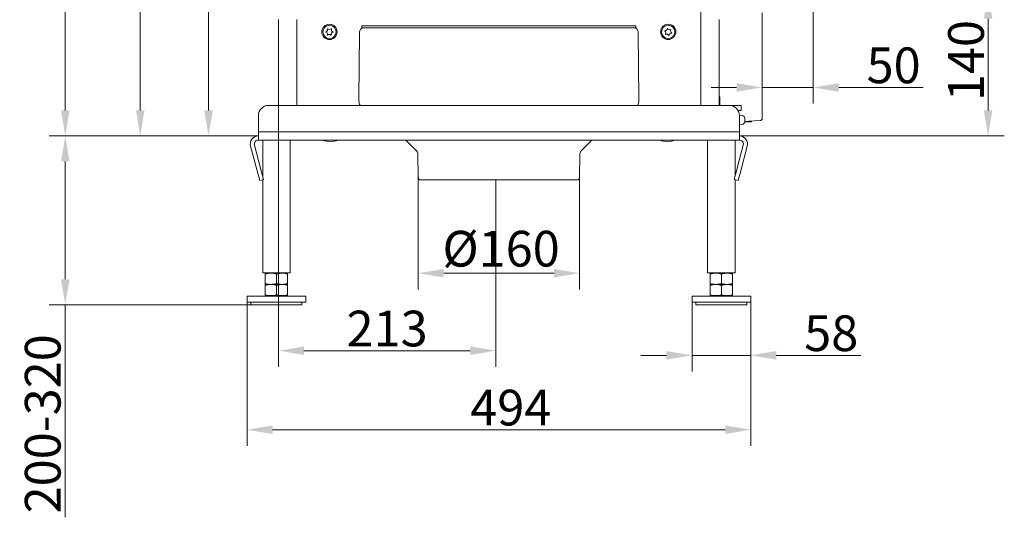
# Model space of a CAD drawing. Extents: x -6383 to -3742, y -3118 to -779.
# Drawn here: x -4707 to -3742, y -2011 to -1523 of the extents above; entities that cross this region are included whole.
import ezdxf

# ---------------------------------------------------------------- set-up
doc = ezdxf.new("R2010")
doc.units = 0
doc.header["$LTSCALE"] = 5
doc.layers.add('Bemaßungen(Brunner)', color=7, linetype='Continuous', lineweight=25)
doc.layers.add('SLD-0', color=7, linetype='Continuous')
doc.styles.add('Brunner 2014', font='arial.ttf', dxfattribs={"height": 35})
doc.dimstyles.new('Brunner 2014', dxfattribs={"dimscale": 5, "dimtxt": 35, "dimasz": 5, "dimexe": 3.175, "dimexo": 0, "dimgap": 0.762, "dimtad": 1, "dimdec": 0, "dimrnd": 1e-08, "dimtxsty": 'Brunner 2014', "dimcen": 0.09, "dimdle": 10, "dimclrd": 7, "dimclre": 7, "dimclrt": 7, "dimadec": 1, "dimazin": 2, "dimtfac": 0.666667, "dimtdec": 0, "dimtmove": 0, "dimatfit": 3, "dimldrblk": 'Filled-1', "dimfxl": 1, "dimtolj": 1, "dimlwd": 5, "dimlwe": 5, "dimarcsym": 0})

# ---------------------------------------------------------------- blocks, each defined once
blk = doc.blocks.new('*D64')
at = {"layer": 'Defpoints', "color": 0, "lineweight": 5, "transparency": 16777216}
for p in [(-4316.04, -1678.06), (-4157.97, -1678.06), (-4316.04, -1771.52)]:
    blk.add_point(p, dxfattribs=at)
at = {"layer": 'SLD-0', "color": 7, "linetype": 'Continuous', "lineweight": 5, "transparency": 16777216}
for p, q in [((-4316.04, -1678.06), (-4316.04, -1787.4)), ((-4157.97, -1678.06), (-4157.97, -1787.4)), ((-4182.97, -1771.52), (-4291.04, -1771.52))]:
    blk.add_line(p, q, dxfattribs=at)
at = {"layer": 'SLD-0', "color": 7, "lineweight": 5, "transparency": 16777216}
for points in [[(-4291.04, -1767.36), (-4291.04, -1775.69), (-4316.04, -1771.52)], [(-4182.97, -1767.36), (-4182.97, -1775.69), (-4157.97, -1771.52)]]:
    blk.add_solid(points, dxfattribs=at)
at = {"layer": 'SLD-0', "color": 5, "lineweight": 5, "transparency": 16777216, "insert": (-4234.83, -1730.02), "char_height": 35, "attachment_point": 2, "style": 'Brunner 2014'}
blk.add_mtext('\\A1;%%C160', dxfattribs=at)
blk = doc.blocks.new('Filled-1')
at = {"color": 0}
for p, q in [((0, 0), (-1, 0.167)), ((-1, 0.167), (-1, -0.167)), ((-1, 0), (0, 0)), ((-1, -0.167), (0, 0))]:
    blk.add_line(p, q, dxfattribs=at)
at = {"color": 0, "flags": 128}
blk.add_lwpolyline([(-1, -0.167), (0, 0), (-1, 0.167), (-1, -0.167)], dxfattribs=at)
at = {"color": 0}
blk.add_solid([(-1, -0.167), (0, 0), (-1, 0.167), (-1, -0.167)], dxfattribs=at)
blk = doc.blocks.new('*D67')
at = {"layer": 'Bemaßungen(Brunner)', "color": 7, "linetype": 'Continuous', "lineweight": 5, "transparency": 16777216}
for p, q in [((-3929, -1497.16), (-3929, -1605.33)), ((-3979, -1619.93), (-3979, -1573.58)), ((-4004, -1589.46), (-4029, -1589.46)), ((-3979, -1589.46), (-3929, -1589.46)), ((-3904, -1589.46), (-3821.37, -1589.46))]:
    blk.add_line(p, q, dxfattribs=at)
at = {"layer": 'Bemaßungen(Brunner)', "color": 7, "lineweight": 5, "transparency": 16777216}
for points in [[(-4004, -1585.29), (-4004, -1593.63), (-3979, -1589.46)], [(-3904, -1585.29), (-3904, -1593.63), (-3929, -1589.46)]]:
    blk.add_solid(points, dxfattribs=at)
at = {"layer": 'Defpoints', "color": 0, "lineweight": 5, "transparency": 16777216}
for p in [(-3929, -1497.16), (-3979, -1589.46), (-3979, -1619.93)]:
    blk.add_point(p, dxfattribs=at)
at = {"layer": 'Bemaßungen(Brunner)', "color": 30, "lineweight": 5, "transparency": 16777216, "insert": (-3850.19, -1567.78), "char_height": 35, "attachment_point": 5, "style": 'Brunner 2014'}
blk.add_mtext('\\A1;50', dxfattribs=at)
blk = doc.blocks.new('*D71')
at = {"layer": 'Bemaßungen(Brunner)', "color": 7, "linetype": 'Continuous', "lineweight": 5, "transparency": 16777216}
for p, q in [((-3990.25, -1794.03), (-3990.25, -1867.92)), ((-4047.75, -1800.03), (-4047.75, -1867.92)), ((-4072.75, -1852.04), (-4097.75, -1852.04)), ((-4047.75, -1852.04), (-3990.25, -1852.04)), ((-3965.25, -1852.04), (-3882.43, -1852.04))]:
    blk.add_line(p, q, dxfattribs=at)
at = {"layer": 'Bemaßungen(Brunner)', "color": 7, "lineweight": 5, "transparency": 16777216}
for points in [[(-4072.75, -1847.87), (-4072.75, -1856.21), (-4047.75, -1852.04)], [(-3965.25, -1847.87), (-3965.25, -1856.21), (-3990.25, -1852.04)]]:
    blk.add_solid(points, dxfattribs=at)
at = {"layer": 'Defpoints', "color": 0, "lineweight": 5, "transparency": 16777216}
for p in [(-3990.25, -1794.03), (-4047.75, -1800.03), (-4047.75, -1852.04)]:
    blk.add_point(p, dxfattribs=at)
at = {"layer": 'Bemaßungen(Brunner)', "color": 3, "lineweight": 5, "transparency": 16777216, "insert": (-3911.34, -1830.36), "char_height": 35, "attachment_point": 5, "style": 'Brunner 2014'}
blk.add_mtext('\\A1;58', dxfattribs=at)
blk = doc.blocks.new('*D73')
at = {"layer": 'Bemaßungen(Brunner)', "color": 7, "linetype": 'Continuous', "lineweight": 5, "transparency": 16777216}
for p, q in [((-4483.75, -1800.03), (-4483.75, -1940.84)), ((-3990.25, -1800.03), (-3990.25, -1940.84)), ((-4458.75, -1924.97), (-4015.25, -1924.97))]:
    blk.add_line(p, q, dxfattribs=at)
at = {"layer": 'Bemaßungen(Brunner)', "color": 7, "lineweight": 5, "transparency": 16777216}
for points in [[(-4458.75, -1920.8), (-4458.75, -1929.13), (-4483.75, -1924.97)], [(-4015.25, -1920.8), (-4015.25, -1929.13), (-3990.25, -1924.97)]]:
    blk.add_solid(points, dxfattribs=at)
at = {"layer": 'Defpoints', "color": 0, "lineweight": 5, "transparency": 16777216}
for p in [(-4483.75, -1800.03), (-3990.25, -1800.03), (-3990.25, -1924.97)]:
    blk.add_point(p, dxfattribs=at)
at = {"layer": 'Bemaßungen(Brunner)', "color": 3, "lineweight": 5, "transparency": 16777216, "insert": (-4225.34, -1903.29), "char_height": 35, "attachment_point": 5, "style": 'Brunner 2014'}
blk.add_mtext('\\A1;494', dxfattribs=at)
blk = doc.blocks.new('*D74')
at = {"layer": 'Bemaßungen(Brunner)', "color": 7, "linetype": 'Continuous', "lineweight": 5, "transparency": 16777216}
for p, q in [((-3929, -1497.16), (-3741.73, -1497.16)), ((-3757.6, -1522.16), (-3757.6, -1612.03)), ((-4001.36, -1637.03), (-3741.73, -1637.03))]:
    blk.add_line(p, q, dxfattribs=at)
at = {"layer": 'Bemaßungen(Brunner)', "color": 7, "lineweight": 5, "transparency": 16777216}
for points in [[(-3761.77, -1522.16), (-3753.44, -1522.16), (-3757.6, -1497.16)], [(-3761.77, -1612.03), (-3753.44, -1612.03), (-3757.6, -1637.03)]]:
    blk.add_solid(points, dxfattribs=at)
at = {"layer": 'Defpoints', "color": 0, "lineweight": 5, "transparency": 16777216}
for p in [(-3929, -1497.16), (-4001.36, -1637.03), (-3757.6, -1637.03)]:
    blk.add_point(p, dxfattribs=at)
at = {"layer": 'Bemaßungen(Brunner)', "color": 30, "lineweight": 5, "transparency": 16777216, "insert": (-3779.28, -1563.1), "char_height": 35, "attachment_point": 5, "rotation": 90, "style": 'Brunner 2014'}
blk.add_mtext('\\A1;140', dxfattribs=at)
blk = doc.blocks.new('*D76')
at = {"layer": 'Bemaßungen(Brunner)', "color": 7, "linetype": 'Continuous', "lineweight": 5, "transparency": 16777216}
for p, q in [((-4438.2, -779.19), (-4677.77, -779.19)), ((-4661.9, -804.19), (-4661.9, -1612.03)), ((-4472.65, -1637.03), (-4677.77, -1637.03))]:
    blk.add_line(p, q, dxfattribs=at)
at = {"layer": 'Bemaßungen(Brunner)', "color": 7, "lineweight": 5, "transparency": 16777216}
for points in [[(-4666.07, -804.19), (-4657.73, -804.19), (-4661.9, -779.19)], [(-4666.07, -1612.03), (-4657.73, -1612.03), (-4661.9, -1637.03)]]:
    blk.add_solid(points, dxfattribs=at)
at = {"layer": 'Defpoints', "color": 0, "lineweight": 5, "transparency": 16777216}
for p in [(-4438.2, -779.19), (-4661.9, -1637.03), (-4472.65, -1637.03)]:
    blk.add_point(p, dxfattribs=at)
at = {"layer": 'Bemaßungen(Brunner)', "color": 7, "lineweight": 5, "transparency": 16777216, "insert": (-4683.58, -1173.27), "char_height": 35, "attachment_point": 5, "rotation": 90, "style": 'Brunner 2014'}
blk.add_mtext('\\A1;858', dxfattribs=at)
blk = doc.blocks.new('*D77')
at = {"layer": 'Defpoints', "color": 0, "lineweight": 5, "transparency": 16777216}
for p in [(-4661.9, -1637.03), (-4472.65, -1637.03), (-4480, -1802.53)]:
    blk.add_point(p, dxfattribs=at)
at = {"layer": 'SLD-0', "color": 7, "linetype": 'Continuous', "lineweight": 5, "transparency": 16777216}
for p, q in [((-4472.65, -1637.03), (-4677.77, -1637.03)), ((-4661.9, -1662.03), (-4661.9, -1777.53)), ((-4480, -1802.53), (-4677.77, -1802.53)), ((-4661.9, -1802.53), (-4661.9, -2010.82))]:
    blk.add_line(p, q, dxfattribs=at)
at = {"layer": 'SLD-0', "color": 7, "lineweight": 5, "transparency": 16777216}
for points in [[(-4666.07, -1662.03), (-4657.73, -1662.03), (-4661.9, -1637.03)], [(-4666.07, -1777.53), (-4657.73, -1777.53), (-4661.9, -1802.53)]]:
    blk.add_solid(points, dxfattribs=at)
at = {"layer": 'SLD-0', "color": 3, "lineweight": 5, "transparency": 16777216, "insert": (-4701.47, -1919.17), "char_height": 35, "attachment_point": 2, "rotation": 90, "style": 'Brunner 2014'}
blk.add_mtext('\\A1;200-320', dxfattribs=at)
blk = doc.blocks.new('*D78')
at = {"layer": 'Bemaßungen(Brunner)', "color": 7, "linetype": 'Continuous', "lineweight": 5, "transparency": 16777216}
for p, q in [((-4453, -1607.03), (-4453, -1863.36)), ((-4240.06, -1680.03), (-4240.06, -1863.36)), ((-4428, -1847.48), (-4265.06, -1847.48))]:
    blk.add_line(p, q, dxfattribs=at)
at = {"layer": 'Bemaßungen(Brunner)', "color": 7, "lineweight": 5, "transparency": 16777216}
for points in [[(-4428, -1843.32), (-4428, -1851.65), (-4453, -1847.48)], [(-4265.06, -1843.32), (-4265.06, -1851.65), (-4240.06, -1847.48)]]:
    blk.add_solid(points, dxfattribs=at)
at = {"layer": 'Defpoints', "color": 0, "lineweight": 5, "transparency": 16777216}
for p in [(-4453, -1607.03), (-4240.06, -1680.03), (-4240.06, -1847.48)]:
    blk.add_point(p, dxfattribs=at)
at = {"layer": 'Bemaßungen(Brunner)', "color": 5, "lineweight": 5, "transparency": 16777216, "insert": (-4346.53, -1825.79), "char_height": 35, "attachment_point": 5, "style": 'Brunner 2014'}
blk.add_mtext('\\A1;213', dxfattribs=at)
blk = doc.blocks.new('*D79')
at = {"layer": 'Bemaßungen(Brunner)', "color": 7, "linetype": 'Continuous', "lineweight": 5, "transparency": 16777216}
for p, q in [((-4434.67, -900.68), (-4537.38, -900.68)), ((-4521.51, -925.68), (-4521.51, -1612.03)), ((-4472.65, -1637.03), (-4537.38, -1637.03))]:
    blk.add_line(p, q, dxfattribs=at)
at = {"layer": 'Bemaßungen(Brunner)', "color": 7, "lineweight": 5, "transparency": 16777216}
for points in [[(-4525.67, -925.68), (-4517.34, -925.68), (-4521.51, -900.68)], [(-4525.67, -1612.03), (-4517.34, -1612.03), (-4521.51, -1637.03)]]:
    blk.add_solid(points, dxfattribs=at)
at = {"layer": 'Defpoints', "color": 0, "lineweight": 5, "transparency": 16777216}
for p in [(-4434.67, -900.68), (-4521.51, -1637.03), (-4472.65, -1637.03)]:
    blk.add_point(p, dxfattribs=at)
at = {"layer": 'Bemaßungen(Brunner)', "color": 7, "lineweight": 5, "transparency": 16777216, "insert": (-4543.2, -1268.86), "char_height": 35, "attachment_point": 5, "rotation": 90, "style": 'Brunner 2014'}
blk.add_mtext('\\A1;736', dxfattribs=at)
blk = doc.blocks.new('*D80')
at = {"layer": 'Bemaßungen(Brunner)', "color": 7, "linetype": 'Continuous', "lineweight": 5, "transparency": 16777216}
for p, q in [((-4237.66, -890.31), (-4604.29, -890.31)), ((-4588.41, -915.31), (-4588.41, -1612.03)), ((-4472.65, -1637.03), (-4604.29, -1637.03))]:
    blk.add_line(p, q, dxfattribs=at)
at = {"layer": 'Bemaßungen(Brunner)', "color": 7, "lineweight": 5, "transparency": 16777216}
for points in [[(-4592.58, -915.31), (-4584.25, -915.31), (-4588.41, -890.31)], [(-4592.58, -1612.03), (-4584.25, -1612.03), (-4588.41, -1637.03)]]:
    blk.add_solid(points, dxfattribs=at)
at = {"layer": 'Defpoints', "color": 0, "lineweight": 5, "transparency": 16777216}
for p in [(-4237.66, -890.31), (-4588.41, -1637.03), (-4472.65, -1637.03)]:
    blk.add_point(p, dxfattribs=at)
at = {"layer": 'Bemaßungen(Brunner)', "color": 10, "lineweight": 5, "transparency": 16777216, "insert": (-4609.72, -1233.02), "char_height": 35, "attachment_point": 5, "rotation": 90, "style": 'Brunner 2014'}
blk.add_mtext('\\A1;747', dxfattribs=at)

msp = doc.modelspace()

# ---------------------------------------------------------------- linework, layer by layer
at = {"color": 7, "linetype": 'Continuous', "lineweight": 5}
for p, q in [((-4039, -1523.03), (-4039, -1514.26)), ((-4453, -1602.62), (-4453, -1522.81)), ((-4435, -1602.84), (-4435, -1522.93)), ((-4039, -1602.95), (-4039, -1523.03)), ((-4021, -1522.92), (-4021, -1602.72)), ((-3979, -1619.93), (-3979, -1516.29)), ((-4371.17, -1529.08), (-4102.84, -1529.08)), ((-4371.17, -1529.08), (-4371.17, -1531.03)), ((-4102.84, -1531.03), (-4371.17, -1531.03)), ((-4102.84, -1529.08), (-4102.84, -1531.03)), ((-4374.22, -1600.64), (-4373.52, -1535.9)), ((-4100.49, -1535.9), (-4099.79, -1600.64)), ((-4020.5, -1598.53), (-4021, -1598.53)), ((-4020.5, -1607.03), (-4020.5, -1598.53)), ((-4453, -1607.03), (-4453, -1602.62)), ((-4435, -1602.84), (-4435, -1607.03)), ((-4372.82, -1607.03), (-4373.49, -1606.33)), ((-4100.52, -1606.33), (-4101.19, -1607.03)), ((-4039, -1602.95), (-4039, -1607.03)), ((-4021, -1602.72), (-4021, -1607.03)), ((-3999.5, -1607.03), (-4011.36, -1607.03)), ((-3999.5, -1612.03), (-3999.5, -1607.03)), ((-4002.6, -1612.2), (-4002.6, -1612.03)), ((-3999.5, -1612.03), (-4002.6, -1612.03)), ((-4001.36, -1616.75), (-3998.74, -1616.98)), ((-3996, -1619.97), (-3996, -1622.87)), ((-3998.85, -1625.87), (-4001.36, -1626)), ((-3989.71, -1623.03), (-3996.01, -1623.03)), ((-3986.9, -1622.24), (-3996, -1622.72)), ((-3992.38, -1622.53), (-3989.24, -1622.53)), ((-3989.5, -1623.03), (-3989.71, -1623.03)), ((-3989.5, -1623.03), (-3989, -1622.53)), ((-3989.24, -1622.53), (-3989, -1622.53)), ((-3989, -1622.53), (-3989, -1622.35)), ((-3986.9, -1622.24), (-3980.9, -1621.93))]:
    msp.add_line(p, q, dxfattribs=at)
at = {"color": 3, "linetype": 'Continuous', "lineweight": 5}
for p, q in [((-4462.65, -1607.03), (-4011.36, -1607.03)), ((-4472.65, -1633.03), (-4472.65, -1617.03)), ((-4001.36, -1617.03), (-4001.36, -1633.03)), ((-4472.65, -1633.03), (-4001.36, -1633.03)), ((-4472.65, -1641.03), (-4472.65, -1633.03)), ((-4001.36, -1633.03), (-4001.36, -1641.03)), ((-4480.38, -1647.1), (-4473.96, -1671.04)), ((-4476.51, -1646.06), (-4470.1, -1670.01)), ((-4001.36, -1641.03), (-4472.65, -1641.03)), ((-4468.45, -1641.03), (-4468.45, -1676.14)), ((-4441.55, -1771.03), (-4441.55, -1641.03)), ((-4032.45, -1641.03), (-4032.45, -1771.03)), ((-4005.55, -1676.14), (-4005.55, -1641.03)), ((-4003.91, -1670.01), (-3997.5, -1646.06)), ((-4000.05, -1671.04), (-3993.63, -1647.1)), ((-4471.37, -1680.7), (-4473.96, -1671.04)), ((-4470.1, -1670.01), (-4467.51, -1679.67)), ((-4006.5, -1679.67), (-4003.91, -1670.01)), ((-4000.05, -1671.04), (-4002.63, -1680.7)), ((-4467.51, -1679.67), (-4471.37, -1680.7)), ((-4468.45, -1679.92), (-4468.45, -1771.03)), ((-4002.63, -1680.7), (-4006.5, -1679.67)), ((-4005.55, -1771.03), (-4005.55, -1679.92)), ((-4468.45, -1771.03), (-4455, -1771.03)), ((-4460.5, -1771.53), (-4466, -1771.53)), ((-4466, -1772.51), (-4466, -1781.55)), ((-4462, -1771.03), (-4462, -1771.53)), ((-4449.5, -1771.53), (-4460.5, -1771.53)), ((-4455, -1771.03), (-4441.55, -1771.03)), ((-4455, -1772.51), (-4455, -1781.55)), ((-4444, -1771.53), (-4449.5, -1771.53)), ((-4448, -1771.53), (-4448, -1771.03)), ((-4444, -1772.51), (-4444, -1781.55)), ((-4032.45, -1771.03), (-4019, -1771.03)), ((-4024.5, -1771.53), (-4030, -1771.53)), ((-4030, -1772.51), (-4030, -1781.55)), ((-4026, -1771.03), (-4026, -1771.53)), ((-4013.5, -1771.53), (-4024.5, -1771.53)), ((-4019, -1771.03), (-4005.55, -1771.03)), ((-4019, -1772.51), (-4019, -1781.55)), ((-4008, -1771.53), (-4013.5, -1771.53)), ((-4012, -1771.53), (-4012, -1771.03)), ((-4008, -1772.51), (-4008, -1781.55)), ((-4460.5, -1782.53), (-4466, -1782.53)), ((-4466, -1783.51), (-4466, -1792.55)), ((-4449.5, -1782.53), (-4460.5, -1782.53)), ((-4455, -1783.51), (-4455, -1792.55)), ((-4444, -1782.53), (-4449.5, -1782.53)), ((-4444, -1783.51), (-4444, -1792.55)), ((-4024.5, -1782.53), (-4030, -1782.53)), ((-4030, -1783.51), (-4030, -1792.55)), ((-4013.5, -1782.53), (-4024.5, -1782.53)), ((-4019, -1783.51), (-4019, -1792.55)), ((-4008, -1782.53), (-4013.5, -1782.53)), ((-4008, -1783.51), (-4008, -1792.55)), ((-4483.75, -1794.03), (-4483.75, -1800.03)), ((-4426.25, -1794.03), (-4483.75, -1794.03)), ((-4460.5, -1793.53), (-4466, -1793.53)), ((-4462, -1793.53), (-4462, -1794.03)), ((-4449.5, -1793.53), (-4460.5, -1793.53)), ((-4444, -1793.53), (-4449.5, -1793.53)), ((-4448, -1794.03), (-4448, -1793.53)), ((-4426.25, -1800.03), (-4426.25, -1794.03)), ((-4047.75, -1794.03), (-4047.75, -1800.03)), ((-3990.25, -1794.03), (-4047.75, -1794.03)), ((-4024.5, -1793.53), (-4030, -1793.53)), ((-4026, -1793.53), (-4026, -1794.03)), ((-4013.5, -1793.53), (-4024.5, -1793.53)), ((-4008, -1793.53), (-4013.5, -1793.53)), ((-4012, -1794.03), (-4012, -1793.53)), ((-3990.25, -1800.03), (-3990.25, -1794.03)), ((-4426.25, -1800.03), (-4483.75, -1800.03)), ((-4480, -1800.03), (-4480, -1802.53)), ((-4480, -1802.53), (-4455, -1802.53)), ((-4455, -1802.53), (-4430, -1802.53)), ((-4430, -1802.53), (-4430, -1800.03)), ((-3990.25, -1800.03), (-4047.75, -1800.03)), ((-4044, -1800.03), (-4044, -1802.53)), ((-4044, -1802.53), (-4019, -1802.53)), ((-4019, -1802.53), (-3994, -1802.53)), ((-3994, -1802.53), (-3994, -1800.03))]:
    msp.add_line(p, q, dxfattribs=at)
at = {"color": 5, "linetype": 'Continuous', "lineweight": 5}
for p, q in [((-4328.08, -1641.03), (-4317.91, -1651.19)), ((-4156.1, -1651.19), (-4145.93, -1641.03)), ((-4317.91, -1651.19), (-4317.44, -1651.19)), ((-4316.45, -1654.64), (-4316.04, -1678.06)), ((-4315.99, -1654.64), (-4316.45, -1654.64)), ((-4157.97, -1678.06), (-4157.56, -1654.64)), ((-4316.04, -1678.06), (-4315.58, -1678.06)), ((-4159.97, -1680.03), (-4314.04, -1680.03))]:
    msp.add_line(p, q, dxfattribs=at)
at = {"color": 7, "linetype": 'Continuous', "lineweight": 5, "flags": 128}
for points in [[(-4369.99, -1531.03), (-4370.67, -1531.12), (-4371.32, -1531.4), (-4371.92, -1531.84), (-4372.45, -1532.45), (-4372.89, -1533.18), (-4373.23, -1534.03), (-4373.44, -1534.94), (-4373.52, -1535.9)], [(-4104.02, -1531.03), (-4103.34, -1531.12), (-4102.69, -1531.4), (-4102.09, -1531.84), (-4101.56, -1532.45), (-4101.12, -1533.18), (-4100.78, -1534.03), (-4100.57, -1534.94), (-4100.49, -1535.9)]]:
    msp.add_lwpolyline(points, dxfattribs=at)
at = {"color": 7, "linetype": 'Continuous', "lineweight": 5}
for centre, radius in [((-4403, -1535.03), 7.5), ((-4403, -1535.03), 6.5), ((-4071, -1535.03), 7.5), ((-4071, -1535.03), 6.5)]:
    msp.add_circle(centre, radius, dxfattribs=at)
for centre, radius, start, end in [((-4406.97, -1532.68), 2.2, 285.54367, 13.23343), ((-4404.64, -1532.13), 0.2, 45.54367, 193.23343), ((-4402.96, -1530.42), 2.2, 225.54367, 313.23343), ((-4401.31, -1532.17), 0.2, 345.54367, 133.23343), ((-4398.99, -1532.77), 2.2, 165.54367, 253.23343), ((-4074.18, -1534.03), 0.2, 88.61428, 236.30404), ((-4074.12, -1531.63), 2.2, 268.61428, 356.30404), ((-4071.72, -1531.78), 0.2, 28.61428, 176.30404), ((-4069.62, -1530.63), 2.2, 208.61428, 296.30404), ((-4066.5, -1534.03), 2.2, 148.61428, 236.30404), ((-4068.55, -1532.78), 0.2, 328.61428, 116.30404), ((-4406.33, -1534.99), 0.2, 105.54367, 253.23343), ((-4407.02, -1537.29), 2.2, 345.54367, 73.23343), ((-4404.7, -1537.89), 0.2, 165.54367, 313.23343), ((-4403.05, -1539.64), 2.2, 45.54367, 133.23343), ((-4401.37, -1537.93), 0.2, 225.54367, 13.23343), ((-4399.04, -1537.38), 2.2, 105.54367, 193.23343), ((-4399.68, -1535.06), 0.2, 285.54367, 73.23343), ((-4075.51, -1536.02), 2.2, 328.61428, 56.30404), ((-4073.46, -1537.27), 0.2, 148.61428, 296.30404), ((-4072.39, -1539.43), 2.2, 28.61428, 116.30404), ((-4070.29, -1538.28), 0.2, 208.61428, 356.30404), ((-4067.89, -1538.43), 2.2, 88.61428, 176.30404), ((-4067.83, -1536.03), 0.2, 268.61428, 56.30404), ((-3999, -1619.97), 3, 0, 85), ((-3981, -1619.93), 2, 273, 359.05317), ((-3999, -1622.87), 3, 273, 0), ((-4402, -1625.16), 17.5, 245.09207, 294.90793), ((-4072, -1625.16), 17.5, 245.09207, 294.90793)]:
    msp.add_arc(centre, radius, start, end, dxfattribs=at)
at = {"color": 3, "linetype": 'Continuous', "lineweight": 5}
for centre, radius, start, end in [((-4462.65, -1617.03), 10, 90, 180), ((-4011.36, -1617.03), 10, 0, 90), ((-4472.65, -1645.03), 8, 90, 195), ((-4001.36, -1645.03), 8, 345, 90), ((-4472.65, -1645.03), 4, 90, 195), ((-4001.36, -1645.03), 4, 345, 90)]:
    msp.add_arc(centre, radius, start, end, dxfattribs=at)
at = {"color": 5, "linetype": 'Continuous', "lineweight": 5}
for centre, radius, start, end in [((-4321.45, -1654.73), 5, 1, 45), ((-4152.56, -1654.73), 5, 135, 179), ((-4314.04, -1678.03), 2, 181, 270), ((-4159.97, -1678.03), 2, 270, 359)]:
    msp.add_arc(centre, radius, start, end, dxfattribs=at)
at = {"color": 7, "linetype": 'Continuous', "lineweight": 5}
for centre, major_axis, start_param, end_param in [((-4353.21, -1600.09), (15.27, 14.99), 2.373117, 2.648718), ((-4120.8, -1600.09), (15.27, -14.99), 0.492874, 0.768475)]:
    msp.add_ellipse(centre, major_axis=major_axis, ratio=0.963647, start_param=start_param, end_param=end_param, dxfattribs=at)
for points, knots in [([(-4372.75, -1607.03), (-4372.78, -1607), (-4373.06, -1606.79), (-4373.29, -1606.54), (-4373.49, -1606.33)], [0, 0, 0, 0, 0.125505, 1, 1, 1, 1]), ([(-4100.52, -1606.33), (-4100.72, -1606.56), (-4100.95, -1606.8), (-4101.24, -1607.01), (-4101.26, -1607.03)], [0, 0, 0, 0, 0.922733, 1, 1, 1, 1])]:
    msp.add_open_spline(points, degree=3, knots=knots, dxfattribs=at)
at = {"color": 3, "linetype": 'Continuous', "lineweight": 5}
for points, knots in [([(-4466, -1772.51), (-4465.11, -1772.24), (-4463.31, -1771.68), (-4461.45, -1771.58), (-4460.5, -1771.53)], [0, 0, 0, 0, 0.495458, 1, 1, 1, 1]), ([(-4466, -1771.53), (-4466, -1771.54), (-4466, -1771.6), (-4466, -1772.12), (-4466, -1772.51)], [0, 0, 0, 0, 0.264671, 1, 1, 1, 1]), ([(-4460.5, -1771.53), (-4460.37, -1771.53), (-4459.39, -1771.54), (-4457.53, -1771.75), (-4455.85, -1772.26), (-4455, -1772.51)], [0, 0, 0, 0, 0.070096, 0.530788, 1, 1, 1, 1]), ([(-4455, -1772.51), (-4454.56, -1772.37), (-4453.67, -1772.09), (-4452.31, -1771.78), (-4450.92, -1771.57), (-4449.98, -1771.54), (-4449.5, -1771.53)], [0, 0, 0, 0, 0.247269, 0.495363, 0.746874, 1, 1, 1, 1]), ([(-4449.5, -1771.53), (-4449.37, -1771.53), (-4448.39, -1771.54), (-4446.53, -1771.75), (-4444.85, -1772.26), (-4444, -1772.51)], [0, 0, 0, 0, 0.0700962, 0.5307876, 1, 1, 1, 1]), ([(-4444, -1772.51), (-4444, -1772.12), (-4444, -1771.6), (-4444, -1771.54), (-4444, -1771.53)], [0, 0, 0, 0, 0.735329, 1, 1, 1, 1]), ([(-4030, -1772.51), (-4029.11, -1772.24), (-4027.31, -1771.68), (-4025.45, -1771.58), (-4024.5, -1771.53)], [0, 0, 0, 0, 0.495458, 1, 1, 1, 1]), ([(-4030, -1771.53), (-4030, -1771.54), (-4030, -1771.6), (-4030, -1772.12), (-4030, -1772.51)], [0, 0, 0, 0, 0.264671, 1, 1, 1, 1]), ([(-4024.5, -1771.53), (-4024.37, -1771.53), (-4023.39, -1771.54), (-4021.53, -1771.75), (-4019.85, -1772.26), (-4019, -1772.51)], [0, 0, 0, 0, 0.070096, 0.530788, 1, 1, 1, 1]), ([(-4019, -1772.51), (-4018.56, -1772.37), (-4017.67, -1772.09), (-4016.31, -1771.78), (-4014.92, -1771.57), (-4013.98, -1771.54), (-4013.5, -1771.53)], [0, 0, 0, 0, 0.247269, 0.495363, 0.746874, 1, 1, 1, 1]), ([(-4013.5, -1771.53), (-4013.37, -1771.53), (-4012.39, -1771.54), (-4010.53, -1771.75), (-4008.85, -1772.26), (-4008, -1772.51)], [0, 0, 0, 0, 0.0700962, 0.5307876, 1, 1, 1, 1]), ([(-4008, -1772.51), (-4008, -1772.12), (-4008, -1771.6), (-4008, -1771.54), (-4008, -1771.53)], [0, 0, 0, 0, 0.735329, 1, 1, 1, 1]), ([(-4460.5, -1782.53), (-4460.64, -1782.53), (-4461.62, -1782.52), (-4463.48, -1782.3), (-4465.16, -1781.8), (-4466, -1781.55)], [0, 0, 0, 0, 0.070096, 0.530788, 1, 1, 1, 1]), ([(-4466, -1781.55), (-4466, -1781.93), (-4466, -1782.46), (-4466, -1782.52), (-4466, -1782.53)], [0, 0, 0, 0, 0.735329, 1, 1, 1, 1]), ([(-4466, -1783.51), (-4465.11, -1783.24), (-4463.31, -1782.68), (-4461.45, -1782.58), (-4460.5, -1782.53)], [0, 0, 0, 0, 0.495458, 1, 1, 1, 1]), ([(-4466, -1782.53), (-4466, -1782.54), (-4466, -1782.6), (-4466, -1783.12), (-4466, -1783.51)], [0, 0, 0, 0, 0.264671, 1, 1, 1, 1]), ([(-4455, -1781.55), (-4455.9, -1781.82), (-4457.7, -1782.38), (-4459.56, -1782.48), (-4460.5, -1782.53)], [0, 0, 0, 0, 0.495458, 1, 1, 1, 1]), ([(-4460.5, -1782.53), (-4460.37, -1782.53), (-4459.39, -1782.54), (-4457.53, -1782.75), (-4455.85, -1783.26), (-4455, -1783.51)], [0, 0, 0, 0, 0.070096, 0.530788, 1, 1, 1, 1]), ([(-4449.5, -1782.53), (-4449.64, -1782.53), (-4450.62, -1782.52), (-4452.48, -1782.3), (-4454.16, -1781.8), (-4455, -1781.55)], [0, 0, 0, 0, 0.070096, 0.530788, 1, 1, 1, 1]), ([(-4455, -1783.51), (-4454.56, -1783.37), (-4453.67, -1783.09), (-4452.31, -1782.78), (-4450.92, -1782.57), (-4449.98, -1782.54), (-4449.5, -1782.53)], [0, 0, 0, 0, 0.247269, 0.495363, 0.746874, 1, 1, 1, 1]), ([(-4444, -1781.55), (-4444.9, -1781.82), (-4446.7, -1782.38), (-4448.56, -1782.48), (-4449.5, -1782.53)], [0, 0, 0, 0, 0.495458, 1, 1, 1, 1]), ([(-4449.5, -1782.53), (-4449.37, -1782.53), (-4448.39, -1782.54), (-4446.53, -1782.75), (-4444.85, -1783.26), (-4444, -1783.51)], [0, 0, 0, 0, 0.0700962, 0.5307876, 1, 1, 1, 1]), ([(-4444, -1782.53), (-4444, -1782.52), (-4444, -1782.46), (-4444, -1781.93), (-4444, -1781.55)], [0, 0, 0, 0, 0.264671, 1, 1, 1, 1]), ([(-4444, -1783.51), (-4444, -1783.12), (-4444, -1782.6), (-4444, -1782.54), (-4444, -1782.53)], [0, 0, 0, 0, 0.735329, 1, 1, 1, 1]), ([(-4024.5, -1782.53), (-4024.64, -1782.53), (-4025.62, -1782.52), (-4027.48, -1782.3), (-4029.16, -1781.8), (-4030, -1781.55)], [0, 0, 0, 0, 0.070096, 0.530788, 1, 1, 1, 1]), ([(-4030, -1781.55), (-4030, -1781.93), (-4030, -1782.46), (-4030, -1782.52), (-4030, -1782.53)], [0, 0, 0, 0, 0.735329, 1, 1, 1, 1]), ([(-4030, -1783.51), (-4029.11, -1783.24), (-4027.31, -1782.68), (-4025.45, -1782.58), (-4024.5, -1782.53)], [0, 0, 0, 0, 0.495458, 1, 1, 1, 1]), ([(-4030, -1782.53), (-4030, -1782.54), (-4030, -1782.6), (-4030, -1783.12), (-4030, -1783.51)], [0, 0, 0, 0, 0.264671, 1, 1, 1, 1]), ([(-4019, -1781.55), (-4019.9, -1781.82), (-4021.7, -1782.38), (-4023.56, -1782.48), (-4024.5, -1782.53)], [0, 0, 0, 0, 0.495458, 1, 1, 1, 1]), ([(-4024.5, -1782.53), (-4024.37, -1782.53), (-4023.39, -1782.54), (-4021.53, -1782.75), (-4019.85, -1783.26), (-4019, -1783.51)], [0, 0, 0, 0, 0.070096, 0.530788, 1, 1, 1, 1]), ([(-4013.5, -1782.53), (-4013.64, -1782.53), (-4014.62, -1782.52), (-4016.48, -1782.3), (-4018.16, -1781.8), (-4019, -1781.55)], [0, 0, 0, 0, 0.070096, 0.530788, 1, 1, 1, 1]), ([(-4019, -1783.51), (-4018.56, -1783.37), (-4017.67, -1783.09), (-4016.31, -1782.78), (-4014.92, -1782.57), (-4013.98, -1782.54), (-4013.5, -1782.53)], [0, 0, 0, 0, 0.247269, 0.495363, 0.746874, 1, 1, 1, 1]), ([(-4008, -1781.55), (-4008.9, -1781.82), (-4010.7, -1782.38), (-4012.56, -1782.48), (-4013.5, -1782.53)], [0, 0, 0, 0, 0.495458, 1, 1, 1, 1]), ([(-4013.5, -1782.53), (-4013.37, -1782.53), (-4012.39, -1782.54), (-4010.53, -1782.75), (-4008.85, -1783.26), (-4008, -1783.51)], [0, 0, 0, 0, 0.0700962, 0.5307876, 1, 1, 1, 1]), ([(-4008, -1782.53), (-4008, -1782.52), (-4008, -1782.46), (-4008, -1781.93), (-4008, -1781.55)], [0, 0, 0, 0, 0.264671, 1, 1, 1, 1]), ([(-4008, -1783.51), (-4008, -1783.12), (-4008, -1782.6), (-4008, -1782.54), (-4008, -1782.53)], [0, 0, 0, 0, 0.735329, 1, 1, 1, 1]), ([(-4460.5, -1793.53), (-4460.64, -1793.53), (-4461.62, -1793.52), (-4463.48, -1793.3), (-4465.16, -1792.8), (-4466, -1792.55)], [0, 0, 0, 0, 0.070096, 0.530788, 1, 1, 1, 1]), ([(-4466, -1792.55), (-4466, -1792.93), (-4466, -1793.46), (-4466, -1793.52), (-4466, -1793.53)], [0, 0, 0, 0, 0.735329, 1, 1, 1, 1]), ([(-4455, -1792.55), (-4455.9, -1792.82), (-4457.7, -1793.38), (-4459.56, -1793.48), (-4460.5, -1793.53)], [0, 0, 0, 0, 0.495458, 1, 1, 1, 1]), ([(-4449.5, -1793.53), (-4449.64, -1793.53), (-4450.62, -1793.52), (-4452.48, -1793.3), (-4454.16, -1792.8), (-4455, -1792.55)], [0, 0, 0, 0, 0.070096, 0.530788, 1, 1, 1, 1]), ([(-4444, -1792.55), (-4444.9, -1792.82), (-4446.7, -1793.38), (-4448.56, -1793.48), (-4449.5, -1793.53)], [0, 0, 0, 0, 0.495458, 1, 1, 1, 1]), ([(-4444, -1793.53), (-4444, -1793.52), (-4444, -1793.46), (-4444, -1792.93), (-4444, -1792.55)], [0, 0, 0, 0, 0.264671, 1, 1, 1, 1]), ([(-4024.5, -1793.53), (-4024.64, -1793.53), (-4025.62, -1793.52), (-4027.48, -1793.3), (-4029.16, -1792.8), (-4030, -1792.55)], [0, 0, 0, 0, 0.070096, 0.530788, 1, 1, 1, 1]), ([(-4030, -1792.55), (-4030, -1792.93), (-4030, -1793.46), (-4030, -1793.52), (-4030, -1793.53)], [0, 0, 0, 0, 0.735329, 1, 1, 1, 1]), ([(-4019, -1792.55), (-4019.9, -1792.82), (-4021.7, -1793.38), (-4023.56, -1793.48), (-4024.5, -1793.53)], [0, 0, 0, 0, 0.495458, 1, 1, 1, 1]), ([(-4013.5, -1793.53), (-4013.64, -1793.53), (-4014.62, -1793.52), (-4016.48, -1793.3), (-4018.16, -1792.8), (-4019, -1792.55)], [0, 0, 0, 0, 0.070096, 0.530788, 1, 1, 1, 1]), ([(-4008, -1792.55), (-4008.9, -1792.82), (-4010.7, -1793.38), (-4012.56, -1793.48), (-4013.5, -1793.53)], [0, 0, 0, 0, 0.495458, 1, 1, 1, 1]), ([(-4008, -1793.53), (-4008, -1793.52), (-4008, -1793.46), (-4008, -1792.93), (-4008, -1792.55)], [0, 0, 0, 0, 0.264671, 1, 1, 1, 1])]:
    msp.add_open_spline(points, degree=3, knots=knots, dxfattribs=at)

# ---------------------------------------------------------------- dimensions: what is measured, and where the dimension line sits
at = {"layer": 'Bemaßungen(Brunner)', "color": 3, "lineweight": 5}
dim = msp.add_linear_dim(base=(-4661.9, -1637.03), p1=(-4438.2, -779.19), p2=(-4472.65, -1637.03), angle=90, dimstyle='Brunner 2014', dxfattribs=at)
dim.commit()
dim.dimension.update_dxf_attribs({"geometry": '*D76', "text_midpoint": (-4661.9, -1173.27), "dimtype": 160})
for base, p1, p2, override, picture, middle in [((-4588.41, -1637.03), (-4237.66, -890.31), (-4472.65, -1637.03), {"dimclrt": 10}, '*D80', (-4588.41, -1233.02)), ((-3757.6, -1637.03), (-3929, -1497.16), (-4001.36, -1637.03), {"dimclrt": 30}, '*D74', (-3757.6, -1563.1))]:
    dim = msp.add_linear_dim(base=base, p1=p1, p2=p2, angle=90, dimstyle='Brunner 2014', override=override, dxfattribs=at)
    dim.commit()
    dim.dimension.update_dxf_attribs({"geometry": picture, "text_midpoint": middle, "dimtype": 160})
dim = msp.add_linear_dim(base=(-4521.51, -1637.03), p1=(-4434.67, -900.68), p2=(-4472.65, -1637.03), angle=90, dimstyle='Brunner 2014', dxfattribs=at)
dim.commit()
dim.dimension.update_dxf_attribs({"geometry": '*D79', "text_midpoint": (-4543.2, -1268.86)})
at = {"layer": 'Bemaßungen(Brunner)', "lineweight": 5}
dim = msp.add_linear_dim(base=(-3979, -1589.46), p1=(-3929, -1497.16), p2=(-3979, -1619.93), dimstyle='Brunner 2014', override={"dimclrt": 30}, dxfattribs=at)
dim.commit()
dim.dimension.update_dxf_attribs({"geometry": '*D67', "text_midpoint": (-3850.19, -1589.46), "dimtype": 160})
at = {"layer": 'Bemaßungen(Brunner)', "color": 3, "lineweight": 5}
dim = msp.add_linear_dim(base=(-4240.06, -1847.48), p1=(-4453, -1607.03), p2=(-4240.06, -1680.03), angle=180, dimstyle='Brunner 2014', override={"dimclrt": 5}, dxfattribs=at)
dim.commit()
dim.dimension.update_dxf_attribs({"geometry": '*D78', "text_midpoint": (-4346.53, -1825.79)})
for base, p1, p2, picture, middle in [((-4047.75481039, -1852.04039146), (-3990.25481039, -1794.02917226), (-4047.75481039, -1800.02917226), '*D71', (-3911.34078583, -1852.04039146)), ((-3990.25481039, -1924.96541072), (-4483.75481039, -1800.02917226), (-3990.25481039, -1800.02917226), '*D73', (-4225.34109023, -1924.96541072))]:
    dim = msp.add_linear_dim(base=base, p1=p1, p2=p2, dimstyle='Brunner 2014', override={"dimclrt": 3}, dxfattribs=at)
    dim.commit()
    dim.dimension.update_dxf_attribs({"geometry": picture, "text_midpoint": middle, "dimtype": 160})
at = {"layer": 'SLD-0', "color": 3, "lineweight": 5}
dim = msp.add_linear_dim(base=(-4661.9, -1637.03), p1=(-4480, -1802.53), p2=(-4472.65, -1637.03), angle=90, text='200-320', dimstyle='Brunner 2014', override={"dimclrt": 3}, dxfattribs=at)
dim.commit()
dim.dimension.update_dxf_attribs({"geometry": '*D77', "text_midpoint": (-4661.9, -1919.17), "dimtype": 160})
at = {"layer": 'SLD-0', "color": 5, "lineweight": 5}
dim = msp.add_linear_dim(base=(-4316.04, -1771.52), p1=(-4157.97, -1678.06), p2=(-4316.04, -1678.06), text='%%C160', dimstyle='Brunner 2014', override={"dimclrt": 5}, dxfattribs=at)
dim.commit()
dim.dimension.update_dxf_attribs({"geometry": '*D64', "text_midpoint": (-4234.83, -1771.52), "dimtype": 160})

doc.saveas('drawing.dxf')
